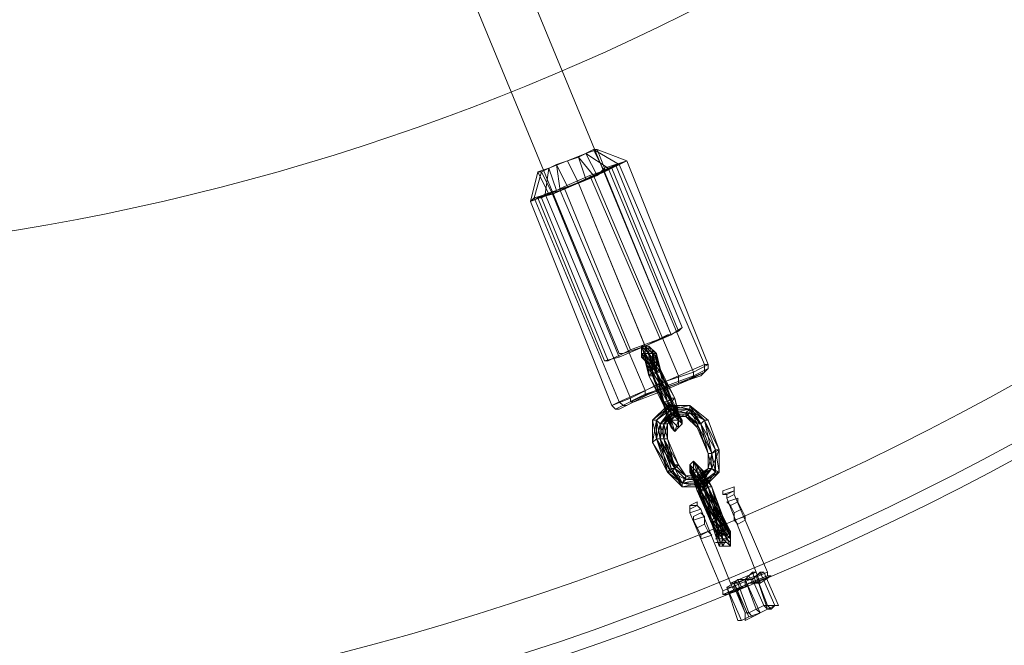
# Model space of a CAD drawing. Units: millimetres. Extents: x -3500 to 3500, y -3500 to 3500.
# Drawn here: x 122 to 429, y -859 to -665 of the extents above; entities that cross this region are included whole.
import ezdxf

# ---------------------------------------------------------------- set-up
doc = ezdxf.new("R2010")
doc.units = ezdxf.units.MM
doc.linetypes.add('Fallzone', pattern=[45, 24, -3, 6, -3, 6, -3])
doc.layers.add('Fallzone', color=1, linetype='Fallzone', lineweight=15)
doc.layers.add('Product', color=7, linetype='Continuous', lineweight=5)

msp = doc.modelspace()

# ---------------------------------------------------------------- linework, layer by layer
at = {"layer": 'Fallzone', "ltscale": 15}
msp.add_circle((0, 0), 3500, dxfattribs=at)
at = {"layer": 'Product'}
for p, q in [((123.27, -274.19), (324.88, -762.67)), ((107.14, -281.11), (308.76, -768.43)), ((286.87, -710.83), (298.39, -706.22)), ((296.08, -707.37), (289.17, -709.68)), ((296.08, -707.37), (300.69, -705.07)), ((296.08, -707.37), (298.39, -714.29)), ((296.08, -707.37), (300.69, -713.13)), ((301.84, -705.07), (298.39, -706.22)), ((305.3, -710.83), (298.39, -706.22)), ((301.84, -713.13), (298.39, -706.22)), ((308.76, -709.68), (300.69, -705.07)), ((300.69, -705.07), (301.84, -705.07)), ((300.69, -705.07), (304.15, -711.98)), ((301.84, -705.07), (311.06, -708.53)), ((304.15, -710.83), (301.84, -705.07)), ((289.17, -709.68), (284.56, -711.98)), ((289.17, -709.68), (292.63, -716.59)), ((289.17, -709.68), (290.32, -717.74)), ((296.08, -715.44), (292.63, -708.53)), ((300.69, -713.13), (308.76, -709.68)), ((311.06, -708.53), (304.15, -710.83)), ((311.06, -708.53), (304.15, -711.98)), ((304.15, -711.98), (307.6, -709.68)), ((305.3, -710.83), (311.06, -708.53)), ((306.45, -710.83), (307.6, -709.68)), ((307.6, -709.68), (328.34, -760.37)), ((308.76, -709.68), (335.25, -771.89)), ((336.41, -771.89), (311.06, -708.53)), ((283.41, -711.98), (281.11, -721.2)), ((282.26, -720.05), (284.56, -711.98)), ((283.41, -711.98), (286.87, -710.83)), ((284.56, -711.98), (283.41, -711.98)), ((286.87, -718.89), (283.41, -711.98)), ((288.02, -718.89), (284.56, -711.98)), ((286.87, -710.83), (285.71, -718.89)), ((289.17, -717.74), (286.87, -710.83)), ((304.15, -711.98), (288.02, -718.89)), ((300.69, -713.13), (290.32, -717.74)), ((299.54, -713.13), (291.47, -716.59)), ((304.15, -711.98), (292.63, -716.59)), ((296.08, -715.44), (305.3, -710.83)), ((301.84, -713.13), (296.08, -715.44)), ((299.54, -713.13), (306.45, -710.83)), ((299.54, -713.13), (321.43, -763.82)), ((300.69, -713.13), (327.19, -775.35)), ((301.84, -713.13), (304.15, -710.83)), ((305.3, -710.83), (301.84, -713.13)), ((304.15, -710.83), (304.15, -711.98)), ((324.88, -762.67), (304.15, -711.98)), ((305.3, -710.83), (331.8, -774.19)), ((306.45, -710.83), (327.19, -761.52)), ((291.47, -716.59), (284.56, -720.05)), ((296.08, -715.44), (285.71, -718.89)), ((288.02, -718.89), (292.63, -716.59)), ((312.21, -767.28), (291.47, -716.59)), ((321.43, -777.65), (296.08, -715.44)), ((316.82, -766.13), (296.08, -715.44)), ((286.87, -718.89), (281.11, -721.2)), ((285.71, -718.89), (281.11, -721.2)), ((290.32, -717.74), (282.26, -720.05)), ((282.26, -720.05), (288.02, -718.89)), ((283.41, -720.05), (288.02, -718.89)), ((285.71, -718.89), (312.21, -782.26)), ((286.87, -718.89), (288.02, -718.89)), ((308.76, -769.59), (288.02, -718.89)), ((290.32, -717.74), (316.82, -779.95)), ((281.11, -721.2), (282.26, -720.05)), ((306.45, -784.56), (281.11, -721.2)), ((282.26, -720.05), (308.76, -783.41)), ((284.56, -720.05), (283.41, -720.05)), ((283.41, -720.05), (304.15, -770.74)), ((305.3, -770.74), (284.56, -720.05)), ((308.76, -769.59), (324.88, -762.67)), ((316.82, -766.13), (323.73, -762.67)), ((321.43, -763.82), (327.19, -761.52)), ((323.73, -762.67), (324.88, -762.67)), ((328.34, -760.37), (324.88, -762.67)), ((328.34, -760.37), (327.19, -761.52)), ((312.21, -767.28), (321.43, -763.82)), ((312.21, -767.28), (305.3, -770.74)), ((309.91, -768.43), (308.76, -768.43)), ((316.82, -766.13), (309.91, -768.43)), ((315.67, -769.59), (315.67, -766.13)), ((316.82, -769.59), (315.67, -766.13)), ((315.67, -766.13), (316.82, -768.43)), ((315.67, -766.13), (317.97, -768.43)), ((317.97, -766.13), (315.67, -766.13)), ((319.12, -775.35), (315.67, -768.43)), ((315.67, -768.43), (316.82, -769.59)), ((320.28, -768.43), (315.67, -768.43)), ((316.82, -770.74), (316.82, -766.13)), ((316.82, -766.13), (317.97, -768.43)), ((316.82, -766.13), (319.12, -768.43)), ((316.82, -768.43), (317.97, -775.35)), ((316.82, -768.43), (319.12, -774.19)), ((320.28, -774.19), (316.82, -768.43)), ((317.97, -766.13), (326.04, -782.26)), ((317.97, -768.43), (317.97, -766.13)), ((320.28, -768.43), (317.97, -766.13)), ((319.12, -774.19), (317.97, -768.43)), ((317.97, -768.43), (320.28, -774.19)), ((317.97, -768.43), (321.43, -773.04)), ((319.12, -767.28), (320.28, -768.43)), ((320.28, -769.59), (319.12, -767.28)), ((319.12, -775.35), (319.12, -767.28)), ((319.12, -768.43), (320.28, -774.19)), ((320.28, -769.59), (319.12, -768.43)), ((320.28, -768.43), (320.28, -774.19)), ((320.28, -768.43), (321.43, -773.04)), ((321.43, -774.19), (320.28, -768.43)), ((304.15, -770.74), (308.76, -769.59)), ((304.15, -770.74), (305.3, -770.74)), ((315.67, -769.59), (320.28, -774.19)), ((315.67, -769.59), (320.28, -769.59)), ((317.97, -775.35), (316.82, -769.59)), ((316.82, -769.59), (319.12, -770.74)), ((319.12, -774.19), (316.82, -769.59)), ((317.97, -775.35), (316.82, -770.74)), ((317.97, -771.89), (320.28, -769.59)), ((319.12, -769.59), (317.97, -771.89)), ((319.12, -775.35), (317.97, -771.89)), ((317.97, -775.35), (317.97, -771.89)), ((321.43, -774.19), (319.12, -770.74)), ((320.28, -774.19), (319.12, -770.74)), ((323.73, -783.41), (320.28, -769.59)), ((320.28, -769.59), (324.88, -783.41)), ((327.19, -775.35), (335.25, -771.89)), ((336.41, -771.89), (331.8, -774.19)), ((336.41, -771.89), (335.25, -771.89)), ((335.25, -771.89), (335.25, -774.19)), ((336.41, -771.89), (336.41, -773.04)), ((317.97, -775.35), (319.12, -774.19)), ((324.88, -791.47), (319.12, -774.19)), ((319.12, -775.35), (320.28, -774.19)), ((319.12, -774.19), (321.43, -774.19)), ((324.88, -783.41), (319.12, -774.19)), ((320.28, -774.19), (321.43, -773.04)), ((320.28, -774.19), (328.34, -790.32)), ((320.28, -774.19), (324.88, -782.26)), ((320.28, -774.19), (323.73, -783.41)), ((320.28, -774.19), (322.58, -784.56)), ((320.28, -774.19), (323.73, -788.02)), ((321.43, -774.19), (321.43, -773.04)), ((324.88, -782.26), (321.43, -773.04)), ((326.04, -782.26), (321.43, -774.19)), ((324.88, -782.26), (321.43, -774.19)), ((321.43, -777.65), (331.8, -774.19)), ((335.25, -774.19), (327.19, -777.65)), ((335.25, -774.19), (330.65, -776.5)), ((331.8, -775.35), (336.41, -773.04)), ((331.8, -775.35), (331.8, -774.19)), ((335.25, -774.19), (334.1, -775.35)), ((335.25, -774.19), (336.41, -773.04)), ((321.43, -777.65), (312.21, -782.26)), ((327.19, -775.35), (316.82, -779.95)), ((334.1, -775.35), (316.82, -781.11)), ((317.97, -775.35), (324.88, -789.17)), ((317.97, -775.35), (322.58, -783.41)), ((317.97, -775.35), (319.12, -775.35)), ((327.19, -777.65), (317.97, -781.11)), ((319.12, -775.35), (323.73, -783.41)), ((322.58, -783.41), (319.12, -775.35)), ((319.12, -775.35), (322.58, -784.56)), ((322.58, -778.8), (321.43, -777.65)), ((331.8, -775.35), (322.58, -778.8)), ((330.65, -776.5), (322.58, -779.95)), ((327.19, -775.35), (327.19, -777.65)), ((331.8, -775.35), (330.65, -776.5)), ((316.82, -779.95), (308.76, -783.41)), ((312.21, -783.41), (322.58, -778.8)), ((313.36, -783.41), (322.58, -779.95)), ((316.82, -779.95), (316.82, -781.11)), ((322.58, -778.8), (322.58, -779.95)), ((312.21, -782.26), (306.45, -784.56)), ((306.45, -784.56), (308.76, -783.41)), ((307.6, -785.71), (316.82, -781.11)), ((317.97, -781.11), (308.76, -785.71)), ((308.76, -783.41), (309.91, -784.56)), ((312.21, -783.41), (312.21, -782.26)), ((312.21, -783.41), (313.36, -783.41)), ((316.82, -781.11), (317.97, -781.11)), ((322.58, -783.41), (327.19, -788.02)), ((322.58, -783.41), (322.58, -784.56)), ((322.58, -784.56), (324.88, -783.41)), ((322.58, -783.41), (323.73, -783.41)), ((322.58, -783.41), (324.88, -786.87)), ((323.73, -783.41), (324.88, -782.26)), ((327.19, -786.87), (323.73, -783.41)), ((323.73, -783.41), (326.04, -786.87)), ((324.88, -786.87), (323.73, -783.41)), ((328.34, -789.17), (324.88, -782.26)), ((324.88, -783.41), (326.04, -782.26)), ((326.04, -786.87), (324.88, -782.26)), ((324.88, -782.26), (326.04, -782.26)), ((324.88, -791.47), (324.88, -783.41)), ((324.88, -783.41), (327.19, -789.17)), ((324.88, -783.41), (327.19, -786.87)), ((326.04, -782.26), (327.19, -788.02)), ((327.19, -786.87), (326.04, -782.26)), ((306.45, -784.56), (307.6, -785.71)), ((307.6, -785.71), (308.76, -785.71)), ((309.91, -784.56), (311.06, -784.56)), ((324.88, -784.56), (319.12, -789.17)), ((319.12, -789.17), (323.73, -784.56)), ((324.88, -784.56), (320.28, -789.17)), ((324.88, -785.71), (320.28, -789.17)), ((321.43, -790.32), (324.88, -785.71)), ((324.88, -786.87), (321.43, -790.32)), ((321.43, -790.32), (326.04, -786.87)), ((324.88, -786.87), (322.58, -784.56)), ((322.58, -784.56), (323.73, -789.17)), ((322.58, -784.56), (328.34, -790.32)), ((322.58, -790.32), (326.04, -786.87)), ((322.58, -790.32), (324.88, -786.87)), ((330.65, -784.56), (323.73, -784.56)), ((330.65, -784.56), (324.88, -785.71)), ((324.88, -784.56), (330.65, -785.71)), ((330.65, -785.71), (324.88, -786.87)), ((330.65, -785.71), (324.88, -785.71)), ((324.88, -785.71), (329.49, -786.87)), ((326.04, -786.87), (324.88, -785.71)), ((324.88, -786.87), (330.65, -786.87)), ((324.88, -789.17), (326.04, -786.87)), ((326.04, -786.87), (329.49, -788.02)), ((326.04, -788.02), (330.65, -786.87)), ((326.04, -788.02), (327.19, -786.87)), ((326.04, -786.87), (326.04, -788.02)), ((327.19, -791.47), (327.19, -786.87)), ((327.19, -786.87), (328.34, -790.32)), ((329.49, -786.87), (330.65, -785.71)), ((329.49, -786.87), (329.49, -788.02)), ((332.95, -791.47), (329.49, -786.87)), ((330.65, -786.87), (329.49, -788.02)), ((332.95, -790.32), (329.49, -786.87)), ((330.65, -784.56), (330.65, -786.87)), ((330.65, -784.56), (336.41, -789.17)), ((330.65, -784.56), (335.25, -789.17)), ((334.1, -790.32), (330.65, -784.56)), ((335.25, -789.17), (330.65, -785.71)), ((330.65, -785.71), (334.1, -790.32)), ((337.56, -799.54), (330.65, -785.71)), ((334.1, -790.32), (330.65, -786.87)), ((330.65, -786.87), (335.25, -789.17)), ((319.12, -789.17), (320.28, -794.93)), ((319.12, -789.17), (319.12, -796.08)), ((319.12, -796.08), (320.28, -789.17)), ((320.28, -789.17), (319.12, -789.17)), ((320.28, -789.17), (321.43, -794.93)), ((320.28, -789.17), (320.28, -794.93)), ((321.43, -790.32), (320.28, -789.17)), ((326.04, -788.02), (322.58, -790.32)), ((326.04, -788.02), (323.73, -790.32)), ((324.88, -790.32), (323.73, -788.02)), ((324.88, -789.17), (323.73, -788.02)), ((323.73, -788.02), (323.73, -789.17)), ((326.04, -792.63), (323.73, -789.17)), ((327.19, -789.17), (323.73, -789.17)), ((324.88, -790.32), (323.73, -789.17)), ((324.88, -791.47), (323.73, -789.17)), ((326.04, -792.63), (324.88, -789.17)), ((324.88, -789.17), (327.19, -791.47)), ((326.04, -788.02), (329.49, -788.02)), ((327.19, -789.17), (326.04, -792.63)), ((328.34, -789.17), (327.19, -788.02)), ((328.34, -789.17), (328.34, -790.32)), ((329.49, -788.02), (332.95, -791.47)), ((332.95, -790.32), (329.49, -788.02)), ((334.1, -790.32), (329.49, -788.02)), ((335.25, -789.17), (334.1, -790.32)), ((336.41, -789.17), (335.25, -789.17)), ((335.25, -789.17), (338.71, -798.39)), ((335.25, -789.17), (339.86, -798.39)), ((335.25, -789.17), (337.56, -799.54)), ((336.41, -789.17), (339.86, -798.39)), ((320.28, -794.93), (321.43, -790.32)), ((321.43, -790.32), (324.88, -804.15)), ((321.43, -790.32), (321.43, -794.93)), ((321.43, -794.93), (322.58, -790.32)), ((321.43, -790.32), (323.73, -790.32)), ((326.04, -804.15), (322.58, -790.32)), ((322.58, -794.93), (322.58, -790.32)), ((322.58, -794.93), (323.73, -790.32)), ((323.73, -794.93), (323.73, -790.32)), ((324.88, -791.47), (326.04, -792.63)), ((327.19, -791.47), (326.04, -792.63)), ((328.34, -790.32), (327.19, -791.47)), ((332.95, -790.32), (336.41, -799.54)), ((332.95, -790.32), (332.95, -791.47)), ((334.1, -790.32), (332.95, -790.32)), ((332.95, -791.47), (336.41, -799.54)), ((334.1, -790.32), (338.71, -798.39)), ((337.56, -799.54), (334.1, -790.32)), ((334.1, -790.32), (337.56, -804.15)), ((320.28, -794.93), (319.12, -796.08)), ((319.12, -796.08), (324.88, -805.3)), ((323.73, -805.3), (319.12, -796.08)), ((323.73, -794.93), (320.28, -794.93)), ((320.28, -794.93), (326.04, -804.15)), ((320.28, -794.93), (324.88, -805.3)), ((323.73, -805.3), (320.28, -794.93)), ((328.34, -808.76), (321.43, -794.93)), ((326.04, -803), (321.43, -794.93)), ((323.73, -805.3), (321.43, -794.93)), ((324.88, -804.15), (321.43, -794.93)), ((326.04, -804.15), (322.58, -794.93)), ((327.19, -803), (322.58, -794.93)), ((322.58, -794.93), (326.04, -803)), ((327.19, -803), (323.73, -794.93)), ((337.56, -799.54), (338.71, -798.39)), ((339.86, -798.39), (337.56, -799.54)), ((337.56, -804.15), (339.86, -798.39)), ((338.71, -798.39), (338.71, -805.3)), ((339.86, -805.3), (338.71, -798.39)), ((339.86, -798.39), (338.71, -798.39)), ((339.86, -805.3), (339.86, -798.39)), ((330.65, -803), (331.8, -801.84)), ((331.8, -801.84), (331.8, -807.6)), ((331.8, -801.84), (332.95, -805.3)), ((331.8, -801.84), (334.1, -805.3)), ((332.95, -803), (331.8, -801.84)), ((336.41, -799.54), (336.41, -804.15)), ((337.56, -799.54), (336.41, -799.54)), ((337.56, -799.54), (336.41, -804.15)), ((337.56, -804.15), (337.56, -799.54)), ((338.71, -805.3), (337.56, -799.54)), ((323.73, -805.3), (324.88, -804.15)), ((323.73, -805.3), (328.34, -808.76)), ((328.34, -809.91), (323.73, -805.3)), ((323.73, -805.3), (324.88, -805.3)), ((328.34, -809.91), (324.88, -804.15)), ((328.34, -808.76), (324.88, -804.15)), ((324.88, -804.15), (326.04, -804.15)), ((324.88, -805.3), (326.04, -804.15)), ((329.49, -807.6), (324.88, -805.3)), ((324.88, -805.3), (328.34, -808.76)), ((326.04, -803), (329.49, -806.45)), ((326.04, -803), (326.04, -804.15)), ((327.19, -803), (326.04, -804.15)), ((326.04, -803), (327.19, -803)), ((329.49, -806.45), (326.04, -804.15)), ((326.04, -804.15), (329.49, -807.6)), ((329.49, -806.45), (327.19, -803)), ((331.8, -806.45), (330.65, -803)), ((330.65, -803), (330.65, -805.3)), ((330.65, -803), (331.8, -805.3)), ((332.95, -805.3), (330.65, -803)), ((330.65, -804.15), (338.71, -820.28)), ((330.65, -804.15), (331.8, -805.3)), ((330.65, -804.15), (332.95, -811.06)), ((332.95, -807.6), (330.65, -805.3)), ((331.8, -806.45), (330.65, -805.3)), ((334.1, -812.21), (330.65, -805.3)), ((331.8, -805.3), (332.95, -811.06)), ((334.1, -811.06), (331.8, -805.3)), ((331.8, -805.3), (335.25, -805.3)), ((331.8, -805.3), (335.25, -809.91)), ((332.95, -803), (332.95, -805.3)), ((332.95, -803), (335.25, -805.3)), ((343.32, -823.73), (332.95, -803)), ((332.95, -806.45), (336.41, -804.15)), ((334.1, -811.06), (332.95, -805.3)), ((332.95, -805.3), (335.25, -809.91)), ((336.41, -809.91), (332.95, -805.3)), ((335.25, -805.3), (334.1, -804.15)), ((335.25, -806.45), (334.1, -804.15)), ((334.1, -812.21), (334.1, -804.15)), ((336.41, -804.15), (334.1, -806.45)), ((336.41, -804.15), (334.1, -807.6)), ((334.1, -807.6), (337.56, -804.15)), ((334.1, -808.76), (337.56, -804.15)), ((334.1, -806.45), (337.56, -804.15)), ((334.1, -805.3), (335.25, -809.91)), ((335.25, -806.45), (334.1, -805.3)), ((334.1, -805.3), (337.56, -809.91)), ((338.71, -805.3), (334.1, -808.76)), ((339.86, -805.3), (334.1, -808.76)), ((335.25, -805.3), (337.56, -809.91)), ((335.25, -805.3), (335.25, -811.06)), ((339.86, -823.73), (335.25, -805.3)), ((335.25, -809.91), (338.71, -805.3)), ((339.86, -805.3), (335.25, -809.91)), ((336.41, -804.15), (337.56, -804.15)), ((338.71, -805.3), (337.56, -804.15)), ((339.86, -805.3), (337.56, -804.15)), ((339.86, -805.3), (338.71, -805.3)), ((328.34, -808.76), (329.49, -806.45)), ((329.49, -807.6), (328.34, -808.76)), ((334.1, -807.6), (328.34, -808.76)), ((335.25, -806.45), (329.49, -806.45)), ((329.49, -806.45), (329.49, -807.6)), ((329.49, -807.6), (332.95, -806.45)), ((334.1, -808.76), (329.49, -806.45)), ((334.1, -807.6), (329.49, -807.6)), ((334.1, -812.21), (331.8, -806.45)), ((331.8, -806.45), (334.1, -807.6)), ((331.8, -806.45), (332.95, -811.06)), ((334.1, -811.06), (331.8, -807.6)), ((332.95, -807.6), (334.1, -806.45)), ((334.1, -807.6), (332.95, -806.45)), ((332.95, -807.6), (339.86, -828.34)), ((332.95, -807.6), (335.25, -811.06)), ((334.1, -812.21), (332.95, -807.6)), ((336.41, -809.91), (334.1, -807.6)), ((334.1, -807.6), (335.25, -811.06)), ((335.25, -806.45), (339.86, -820.28)), ((335.25, -806.45), (337.56, -809.91)), ((328.34, -808.76), (334.1, -808.76)), ((328.34, -808.76), (328.34, -809.91)), ((328.34, -809.91), (334.1, -808.76)), ((328.34, -808.76), (335.25, -809.91)), ((337.56, -809.91), (328.34, -809.91)), ((332.95, -811.06), (337.56, -820.28)), ((332.95, -811.06), (335.25, -811.06)), ((337.56, -821.43), (332.95, -811.06)), ((332.95, -811.06), (334.1, -812.21)), ((332.95, -811.06), (338.71, -820.28)), ((334.1, -808.76), (335.25, -809.91)), ((334.1, -811.06), (335.25, -809.91)), ((338.71, -819.12), (334.1, -811.06)), ((337.56, -820.28), (334.1, -811.06)), ((334.1, -811.06), (339.86, -820.28)), ((336.41, -809.91), (335.25, -811.06)), ((335.25, -809.91), (338.71, -820.28)), ((335.25, -809.91), (339.86, -820.28)), ((341.01, -820.28), (335.25, -809.91)), ((339.86, -819.12), (335.25, -811.06)), ((335.25, -811.06), (338.71, -819.12)), ((335.25, -811.06), (338.71, -824.88)), ((341.01, -820.28), (336.41, -809.91)), ((336.41, -809.91), (339.86, -819.12)), ((337.56, -809.91), (341.01, -820.28)), ((341.01, -819.12), (337.56, -809.91)), ((337.56, -809.91), (339.86, -819.12)), ((341.01, -811.06), (344.47, -809.91)), ((341.01, -812.21), (341.01, -811.06)), ((341.01, -812.21), (344.47, -811.06)), ((342.17, -812.21), (344.47, -811.06)), ((344.47, -809.91), (344.47, -812.21)), ((330.65, -815.67), (332.95, -814.52)), ((332.95, -815.67), (332.95, -814.52)), ((334.1, -812.21), (337.56, -820.28)), ((334.1, -812.21), (337.56, -821.43)), ((341.01, -812.21), (342.17, -812.21)), ((342.17, -813.36), (344.47, -812.21)), ((342.17, -813.36), (342.17, -812.21)), ((345.62, -813.36), (342.17, -814.52)), ((351.38, -836.41), (342.17, -813.36)), ((342.17, -814.52), (343.32, -815.67)), ((345.62, -814.52), (343.32, -815.67)), ((344.47, -812.21), (354.84, -836.41)), ((345.62, -814.52), (345.62, -813.36)), ((345.62, -814.52), (347.93, -819.12)), ((332.95, -815.67), (330.65, -816.82)), ((332.95, -815.67), (330.65, -815.67)), ((330.65, -815.67), (330.65, -817.97)), ((330.65, -817.97), (334.1, -816.82)), ((334.1, -816.82), (332.95, -815.67)), ((343.32, -839.86), (334.1, -816.82)), ((344.47, -817.97), (343.32, -815.67)), ((344.47, -817.97), (346.77, -816.82)), ((341.01, -842.17), (330.65, -817.97)), ((334.1, -817.97), (331.8, -819.12)), ((335.25, -819.12), (331.8, -820.28)), ((331.8, -820.28), (331.8, -819.12)), ((334.1, -824.88), (331.8, -820.28)), ((335.25, -819.12), (334.1, -817.97)), ((335.25, -819.12), (335.25, -821.43)), ((338.71, -819.12), (337.56, -820.28)), ((337.56, -820.28), (341.01, -822.58)), ((339.86, -823.73), (337.56, -820.28)), ((337.56, -820.28), (337.56, -821.43)), ((337.56, -820.28), (339.86, -826.04)), ((338.71, -820.28), (337.56, -821.43)), ((338.71, -819.12), (342.17, -822.58)), ((338.71, -819.12), (341.01, -819.12)), ((338.71, -819.12), (341.01, -822.58)), ((339.86, -826.04), (338.71, -820.28)), ((341.01, -826.04), (338.71, -820.28)), ((338.71, -820.28), (341.01, -820.28)), ((338.71, -820.28), (342.17, -826.04)), ((342.17, -822.58), (339.86, -819.12)), ((343.32, -823.73), (339.86, -819.12)), ((339.86, -819.12), (341.01, -822.58)), ((341.01, -826.04), (339.86, -820.28)), ((339.86, -820.28), (342.17, -826.04)), ((343.32, -824.88), (339.86, -820.28)), ((343.32, -826.04), (341.01, -819.12)), ((343.32, -824.88), (341.01, -819.12)), ((341.01, -819.12), (341.01, -820.28)), ((341.01, -820.28), (342.17, -826.04)), ((343.32, -824.88), (341.01, -820.28)), ((343.32, -823.73), (341.01, -820.28)), ((344.47, -817.97), (344.47, -820.28)), ((347.93, -819.12), (344.47, -820.28)), ((345.62, -821.43), (344.47, -820.28)), ((345.62, -821.43), (347.93, -820.28)), ((347.93, -820.28), (347.93, -819.12)), ((335.25, -821.43), (332.95, -822.58)), ((334.1, -824.88), (336.41, -823.73)), ((336.41, -823.73), (335.25, -821.43)), ((337.56, -824.88), (336.41, -823.73)), ((337.56, -821.43), (341.01, -828.34)), ((341.01, -826.04), (337.56, -821.43)), ((339.86, -823.73), (338.71, -824.88)), ((339.86, -824.88), (341.01, -822.58)), ((341.01, -822.58), (339.86, -823.73)), ((339.86, -823.73), (339.86, -828.34)), ((341.01, -824.88), (339.86, -823.73)), ((341.01, -824.88), (342.17, -822.58)), ((341.01, -822.58), (342.17, -824.88)), ((341.01, -822.58), (341.01, -824.88)), ((342.17, -822.58), (341.01, -822.58)), ((342.17, -822.58), (342.17, -824.88)), ((342.17, -822.58), (343.32, -823.73)), ((343.32, -823.73), (342.17, -824.88)), ((343.32, -823.73), (343.32, -828.34)), ((334.1, -824.88), (334.1, -826.04)), ((337.56, -824.88), (334.1, -826.04)), ((339.86, -826.04), (338.71, -824.88)), ((338.71, -824.88), (342.17, -824.88)), ((338.71, -826.04), (342.17, -826.04)), ((341.01, -826.04), (339.86, -828.34)), ((341.01, -826.04), (343.32, -828.34)), ((341.01, -828.34), (341.01, -826.04)), ((342.17, -826.04), (341.01, -828.34)), ((342.17, -824.88), (343.32, -826.04)), ((343.32, -824.88), (342.17, -826.04)), ((342.17, -826.04), (343.32, -827.19)), ((343.32, -828.34), (342.17, -826.04)), ((338.71, -827.19), (342.17, -827.19)), ((343.32, -828.34), (339.86, -828.34)), ((341.01, -842.17), (354.84, -836.41)), ((341.01, -843.32), (354.84, -837.56)), ((343.32, -839.86), (351.38, -836.41)), ((351.38, -837.56), (344.47, -839.86)), ((344.47, -839.86), (345.62, -838.71)), ((347.93, -838.71), (345.62, -839.86)), ((346.77, -841.01), (345.62, -838.71)), ((345.62, -838.71), (350.23, -838.71)), ((349.08, -837.56), (347.93, -838.71)), ((347.93, -838.71), (351.38, -847.93)), ((347.93, -838.71), (352.53, -849.08)), ((347.93, -838.71), (347.93, -841.01)), ((349.08, -837.56), (350.23, -836.41)), ((354.84, -837.56), (349.08, -839.86)), ((350.23, -839.86), (349.08, -837.56)), ((351.38, -836.41), (350.23, -836.41)), ((350.23, -836.41), (351.38, -839.86)), ((350.23, -838.71), (351.38, -837.56)), ((350.23, -839.86), (355.99, -837.56)), ((350.23, -838.71), (353.69, -846.77)), ((352.53, -836.41), (351.38, -837.56)), ((351.38, -837.56), (353.69, -836.41)), ((352.53, -839.86), (351.38, -836.41)), ((351.38, -837.56), (354.84, -846.77)), ((354.84, -847.93), (351.38, -837.56)), ((355.99, -837.56), (351.38, -839.86)), ((352.53, -836.41), (357.14, -846.77)), ((352.53, -836.41), (353.69, -836.41)), ((352.53, -839.86), (355.99, -837.56)), ((358.29, -846.77), (353.69, -836.41)), ((354.84, -837.56), (354.84, -836.41)), ((354.84, -837.56), (355.99, -837.56)), ((347.93, -841.01), (341.01, -843.32)), ((341.01, -843.32), (341.01, -842.17)), ((344.47, -839.86), (342.17, -841.01)), ((342.17, -841.01), (344.47, -841.01)), ((342.17, -841.01), (345.62, -851.38)), ((342.17, -841.01), (346.77, -851.38)), ((342.17, -843.32), (346.77, -841.01)), ((342.17, -843.32), (345.62, -842.17)), ((345.62, -839.86), (343.32, -839.86)), ((343.32, -839.86), (344.47, -842.17)), ((347.93, -849.08), (344.47, -839.86)), ((344.47, -839.86), (344.47, -841.01)), ((344.47, -839.86), (349.08, -850.23)), ((345.62, -842.17), (344.47, -839.86)), ((347.93, -849.08), (344.47, -841.01)), ((344.47, -842.17), (345.62, -842.17)), ((349.08, -849.08), (345.62, -839.86)), ((345.62, -842.17), (346.77, -841.01)), ((347.93, -841.01), (346.77, -841.01)), ((347.93, -841.01), (349.08, -839.86)), ((349.08, -839.86), (352.53, -839.86)), ((342.17, -843.32), (341.01, -843.32)), ((347.93, -851.38), (357.14, -846.77)), ((353.69, -846.77), (349.08, -849.08)), ((352.53, -849.08), (351.38, -847.93)), ((353.69, -846.77), (354.84, -847.93)), ((358.29, -846.77), (353.69, -846.77)), ((355.99, -847.93), (354.84, -846.77)), ((355.99, -847.93), (354.84, -847.93)), ((355.99, -847.93), (357.14, -846.77)), ((346.77, -851.38), (345.62, -851.38)), ((349.08, -850.23), (346.77, -851.38)), ((347.93, -851.38), (347.93, -849.08)), ((347.93, -849.08), (349.08, -849.08)), ((349.08, -849.08), (350.23, -850.23)), ((349.08, -850.23), (352.53, -849.08))]:
    msp.add_line(p, q, dxfattribs=at)
for radius in [1298.32, 1282.32, 1101.32, 1085.32, 990, 910, 905.47, 889.47, 740]:
    msp.add_circle((0, 0), radius, dxfattribs=at)

doc.saveas('drawing.dxf')
